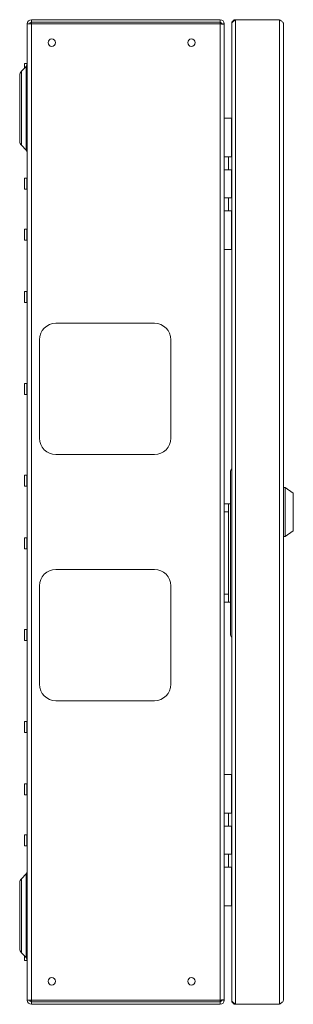
# Model space of a CAD drawing. Units: millimetres. Extents: x 73 to 2847, y 331 to 2930.
# Drawn here: x 329 to 496, y 983 to 1583 of the extents above; entities that cross this region are included whole.
import ezdxf

# ---------------------------------------------------------------- set-up
doc = ezdxf.new("R2010")
doc.units = ezdxf.units.MM

msp = doc.modelspace()

# ---------------------------------------------------------------- linework, layer by layer
at = {"color": 7, "linetype": 'Continuous', "lineweight": 0}
for p, q in [((333.72, 1580.22), (336.32, 1580.22)), ((333.72, 985.42), (333.72, 1580.22)), ((336.32, 1581.32), (336.32, 1582.82)), ((336.32, 1582.82), (451.12, 1582.82)), ((336.32, 1581.32), (336.32, 1580.22)), ((336.32, 1581.32), (451.12, 1581.32)), ((336.32, 985.42), (336.32, 1580.22)), ((336.32, 1580.22), (451.12, 1580.22)), ((451.12, 1582.82), (451.12, 1581.32)), ((451.12, 1580.22), (451.12, 1581.32)), ((451.12, 985.42), (451.12, 1580.22)), ((453.72, 1580.22), (452.22, 1580.22)), ((453.72, 1580.04), (453.72, 1580.22)), ((453.72, 1580.04), (453.72, 1285.19)), ((458.22, 1580.4), (458.22, 1580.33)), ((458.22, 1580.33), (458.22, 985.31)), ((460.64, 1582.82), (460.64, 982.82)), ((487.3, 1582.82), (460.64, 1582.82)), ((487.3, 1582.82), (487.3, 982.82)), ((489.72, 1580.4), (489.72, 985.24)), ((333.13, 1554.25), (330.24, 1551.36)), ((333.62, 1556.17), (332.22, 1556.17)), ((332.22, 1553.34), (332.22, 1556.17)), ((329.22, 1528.82), (329.22, 1548.89)), ((329.22, 1508.75), (329.22, 1528.82)), ((453.72, 1522.82), (458.12, 1522.82)), ((458.12, 1499.32), (458.12, 1522.82)), ((458.22, 1522.82), (458.12, 1522.82)), ((330.24, 1506.27), (333.13, 1503.38)), ((458.12, 1499.32), (453.72, 1499.32)), ((456.22, 1499.32), (456.22, 1491.32)), ((458.22, 1499.32), (458.12, 1499.32)), ((453.72, 1491.32), (458.12, 1491.32)), ((458.12, 1474.32), (458.12, 1491.32)), ((458.22, 1491.32), (458.12, 1491.32)), ((333.62, 1486.17), (332.22, 1486.17)), ((332.22, 1479.47), (332.22, 1486.17)), ((332.22, 1479.47), (333.62, 1479.47)), ((458.12, 1474.32), (453.72, 1474.32)), ((456.22, 1474.32), (456.22, 1466.32)), ((458.22, 1474.32), (458.12, 1474.32)), ((453.72, 1466.32), (458.12, 1466.32)), ((458.12, 1442.82), (458.12, 1466.32)), ((458.22, 1466.32), (458.12, 1466.32)), ((333.62, 1455.17), (332.22, 1455.17)), ((332.22, 1448.47), (332.22, 1455.17)), ((332.22, 1448.47), (333.62, 1448.47)), ((458.12, 1442.82), (453.72, 1442.82)), ((458.12, 1442.82), (458.22, 1442.82)), ((333.62, 1417.17), (332.22, 1417.17)), ((332.22, 1410.47), (332.22, 1417.17)), ((332.22, 1410.47), (333.62, 1410.47)), ((411.22, 1397.82), (351.22, 1397.82)), ((341.22, 1387.82), (341.22, 1327.82)), ((421.22, 1327.82), (421.22, 1387.82)), ((333.62, 1361.17), (332.22, 1361.17)), ((332.22, 1354.47), (332.22, 1361.17)), ((332.22, 1354.47), (333.62, 1354.47)), ((351.22, 1317.82), (411.22, 1317.82)), ((333.62, 1305.17), (332.22, 1305.17)), ((332.22, 1298.47), (332.22, 1305.17)), ((457.52, 1307.32), (457.52, 1287.82)), ((332.22, 1298.47), (333.62, 1298.47)), ((490.72, 1297.82), (489.72, 1297.82)), ((495.72, 1294.32), (490.72, 1297.82)), ((490.72, 1297.82), (490.72, 1267.82)), ((495.72, 1282.82), (495.72, 1294.32)), ((453.72, 1287.82), (456.22, 1287.82)), ((453.72, 1282.82), (453.72, 1285.19)), ((456.22, 1287.82), (456.22, 1282.82)), ((457.52, 1287.82), (456.22, 1287.82)), ((457.52, 1227.82), (457.52, 1287.82)), ((456.22, 1282.82), (453.72, 1282.82)), ((453.72, 1282.82), (453.72, 1232.82)), ((456.22, 1282.82), (456.22, 1232.82)), ((495.72, 1271.32), (495.72, 1282.82)), ((333.62, 1267.17), (332.22, 1267.17)), ((332.22, 1260.47), (332.22, 1267.17)), ((489.72, 1267.82), (490.72, 1267.82)), ((490.72, 1267.82), (495.72, 1271.32)), ((332.22, 1260.47), (333.62, 1260.47)), ((411.22, 1247.82), (351.22, 1247.82)), ((341.22, 1237.82), (341.22, 1177.82)), ((421.22, 1177.82), (421.22, 1237.82)), ((453.72, 1232.82), (456.22, 1232.82)), ((453.72, 1230.44), (453.72, 1232.82)), ((453.72, 1230.44), (453.72, 985.59)), ((456.22, 1232.82), (456.22, 1227.82)), ((456.22, 1227.82), (453.72, 1227.82)), ((456.22, 1227.82), (457.52, 1227.82)), ((457.52, 1208.32), (457.52, 1227.82)), ((333.62, 1211.17), (332.22, 1211.17)), ((332.22, 1204.47), (332.22, 1211.17)), ((332.22, 1204.47), (333.62, 1204.47)), ((351.22, 1167.82), (411.22, 1167.82)), ((333.62, 1155.17), (332.22, 1155.17)), ((332.22, 1148.47), (332.22, 1155.17)), ((332.22, 1148.47), (333.62, 1148.47)), ((453.72, 1122.82), (458.12, 1122.82)), ((458.12, 1099.32), (458.12, 1122.82)), ((458.22, 1122.82), (458.12, 1122.82)), ((333.62, 1117.17), (332.22, 1117.17)), ((332.22, 1110.47), (332.22, 1117.17)), ((332.22, 1110.47), (333.62, 1110.47)), ((458.12, 1099.32), (453.72, 1099.32)), ((456.22, 1099.32), (456.22, 1091.32)), ((458.22, 1099.32), (458.12, 1099.32)), ((333.62, 1086.17), (332.22, 1086.17)), ((332.22, 1079.47), (332.22, 1086.17)), ((453.72, 1091.32), (458.12, 1091.32)), ((458.12, 1074.32), (458.12, 1091.32)), ((458.22, 1091.32), (458.12, 1091.32)), ((332.22, 1079.47), (333.62, 1079.47)), ((458.12, 1074.32), (453.72, 1074.32)), ((456.22, 1074.32), (456.22, 1066.32)), ((458.22, 1074.32), (458.12, 1074.32)), ((333.13, 1062.25), (330.24, 1059.36)), ((453.72, 1066.32), (458.12, 1066.32)), ((458.12, 1042.82), (458.12, 1066.32)), ((458.22, 1066.32), (458.12, 1066.32)), ((329.22, 1036.82), (329.22, 1056.89)), ((458.12, 1042.82), (453.72, 1042.82)), ((458.12, 1042.82), (458.22, 1042.82)), ((329.22, 1016.75), (329.22, 1036.82)), ((330.24, 1014.27), (333.13, 1011.38)), ((332.22, 1009.47), (332.22, 1012.3)), ((332.22, 1009.47), (333.62, 1009.47)), ((336.32, 985.42), (333.72, 985.42)), ((336.32, 985.42), (451.12, 985.42)), ((336.32, 985.42), (336.32, 984.32)), ((451.12, 984.32), (336.32, 984.32)), ((336.32, 982.82), (336.32, 984.32)), ((451.12, 984.32), (451.12, 985.42)), ((451.12, 984.32), (451.12, 982.82)), ((453.72, 985.42), (452.22, 985.42)), ((453.72, 985.42), (453.72, 985.59)), ((458.22, 985.24), (458.22, 985.31)), ((451.12, 982.82), (336.32, 982.82)), ((487.3, 982.82), (460.64, 982.82))]:
    msp.add_line(p, q, dxfattribs=at)
at = {"color": 8, "linetype": 'Continuous', "lineweight": 0}
for p, q in [((333.13, 1503.38), (333.13, 1554.25)), ((333.62, 1555.04), (333.62, 1556.17)), ((330.24, 1551.36), (330.24, 1506.27)), ((333.62, 1479.47), (333.62, 1486.17)), ((333.62, 1448.47), (333.62, 1455.17)), ((333.62, 1410.47), (333.62, 1417.17)), ((333.62, 1354.47), (333.62, 1361.17)), ((333.62, 1298.47), (333.62, 1305.17)), ((333.62, 1260.47), (333.62, 1267.17)), ((333.62, 1204.47), (333.62, 1211.17)), ((333.62, 1148.47), (333.62, 1155.17)), ((333.62, 1110.47), (333.62, 1117.17)), ((333.62, 1079.47), (333.62, 1086.17)), ((333.13, 1011.38), (333.13, 1062.25)), ((330.24, 1059.36), (330.24, 1014.27)), ((333.62, 1009.47), (333.62, 1010.59))]:
    msp.add_line(p, q, dxfattribs=at)
at = {"color": 7, "linetype": 'Continuous', "lineweight": 0}
for centre in [(348.72, 1568.82), (433.72, 1568.82), (348.72, 996.82), (433.72, 996.82)]:
    msp.add_circle(centre, 2.25, dxfattribs=at)
for centre, radius, start, end in [((336.32, 1580.22), 2.6, 90, 180), ((336.32, 1580.22), 1.1, 90, 180), ((451.12, 1580.22), 2.6, 0, 90), ((451.12, 1580.22), 1.1, 0, 90), ((331.72, 1555.67), 2, 315, 0), ((333.62, 1556.27), 0.1, 270, 0), ((332.72, 1548.89), 3.5, 135, 180), ((332.72, 1508.75), 3.5, 180, 225), ((331.72, 1501.97), 2, 0, 45), ((333.62, 1486.27), 0.1, 270, 0), ((333.62, 1479.37), 0.1, 0, 90), ((333.62, 1455.27), 0.1, 270, 0), ((333.62, 1448.37), 0.1, 0, 90), ((333.62, 1417.27), 0.1, 270, 0), ((333.62, 1410.37), 0.1, 0, 90), ((351.22, 1387.82), 10, 90, 180), ((411.22, 1387.82), 10, 360, 90), ((333.62, 1361.27), 0.1, 270, 0), ((333.62, 1354.37), 0.1, 0, 90), ((351.22, 1327.82), 10, 180, 270), ((411.22, 1327.82), 10, 270, 0), ((460.02, 1307.32), 2.5, 136.05448, 180), ((333.62, 1305.27), 0.1, 270, 0), ((333.62, 1298.37), 0.1, 0, 90), ((333.62, 1267.27), 0.1, 270, 0), ((333.62, 1260.37), 0.1, 0, 90), ((351.22, 1237.82), 10, 90, 180), ((411.22, 1237.82), 10, 0, 90), ((333.62, 1211.27), 0.1, 270, 0), ((460.02, 1208.32), 2.5, 180, 223.94552), ((333.62, 1204.37), 0.1, 0, 90), ((351.22, 1177.82), 10, 180, 270), ((411.22, 1177.82), 10, 270, 0), ((333.62, 1155.27), 0.1, 270, 0), ((333.62, 1148.37), 0.1, 0, 90), ((333.62, 1117.27), 0.1, 270, 0), ((333.62, 1110.37), 0.1, 0, 90), ((333.62, 1086.27), 0.1, 270, 0), ((333.62, 1079.37), 0.1, 0, 90), ((331.72, 1063.67), 2, 315, 0), ((332.72, 1056.89), 3.5, 135, 180), ((332.72, 1016.75), 3.5, 180, 225), ((331.72, 1009.97), 2, 0, 45), ((333.62, 1009.37), 0.1, 0, 90), ((336.32, 985.42), 2.6, 180, 270), ((336.32, 985.42), 1.1, 180, 270), ((451.12, 985.42), 2.6, 270, 0), ((451.12, 985.42), 1.1, 270, 0)]:
    msp.add_arc(centre, radius, start, end, dxfattribs=at)
for points, knots in [([(451.12, 1580.22), (451.46, 1580.2), (452.14, 1580.17), (453, 1580.13), (453.6, 1580.09), (453.68, 1580.06), (453.72, 1580.04)], [0, 0, 0, 0, 0.25, 0.5, 0.75, 1, 1, 1, 1]), ([(458.22, 1580.33), (458.25, 1580.53), (458.33, 1580.95), (458.89, 1581.57), (459.69, 1582.2), (460.32, 1582.61), (460.64, 1582.82)], [0, 0, 0, 0, 0.25, 0.499999, 0.75, 1, 1, 1, 1]), ([(460.64, 1582.82), (460.32, 1582.78), (459.69, 1582.71), (458.89, 1582.15), (458.33, 1581.35), (458.25, 1580.71), (458.22, 1580.4)], [0, 0, 0, 0, 0.249998, 0.500002, 0.749998, 1, 1, 1, 1]), ([(487.3, 1582.82), (487.62, 1582.61), (488.27, 1582.2), (489.08, 1581.58), (489.62, 1580.98), (489.69, 1580.59), (489.72, 1580.4)], [0, 0, 0, 0, 0.254706, 0.509597, 0.76449, 1, 1, 1, 1]), ([(453.72, 985.59), (453.68, 985.58), (453.6, 985.55), (453, 985.51), (452.14, 985.46), (451.46, 985.43), (451.12, 985.42)], [0, 0, 0, 0, 0.25, 0.5, 0.75, 1, 1, 1, 1]), ([(460.64, 982.82), (460.32, 983.03), (459.69, 983.44), (458.89, 984.06), (458.33, 984.69), (458.25, 985.1), (458.22, 985.31)], [0, 0, 0, 0, 0.25, 0.500001, 0.75, 1, 1, 1, 1]), ([(458.22, 985.24), (458.25, 984.92), (458.33, 984.29), (458.89, 983.49), (459.69, 982.93), (460.32, 982.85), (460.64, 982.82)], [0, 0, 0, 0, 0.249995, 0.499998, 0.749999, 1, 1, 1, 1]), ([(489.72, 985.24), (489.68, 985.04), (489.61, 984.63), (489.05, 984.03), (488.25, 983.42), (487.62, 983.02), (487.3, 982.82)], [0, 0, 0, 0, 0.249998, 0.5, 0.749999, 1, 1, 1, 1])]:
    msp.add_open_spline(points, degree=3, knots=knots, dxfattribs=at)

doc.saveas('drawing.dxf')
